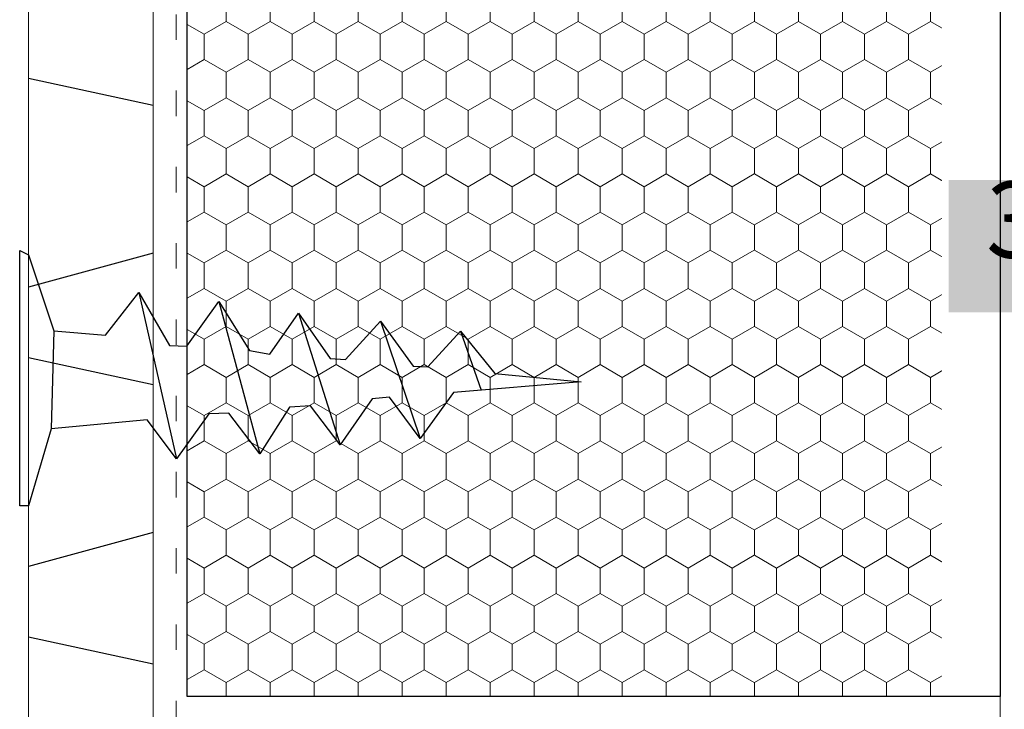
# Model space of a CAD drawing. Units: metres. Extents: x 34 to 1804, y 2431 to 3279.
# Drawn here: x 351 to 545, y 2657 to 2793 of the extents above; entities that cross this region are included whole.
import ezdxf

# ---------------------------------------------------------------- set-up
doc = ezdxf.new("R2010")
doc.units = ezdxf.units.M
doc.header["$LTSCALE"] = 100
doc.header["$MEASUREMENT"] = 0
doc.linetypes.add('punktlinie', pattern=[0.15, 0.05, -0.1])
doc.linetypes.add('Wipeout_Contour', pattern=[10, 0, -10])
for name, color, linetype in [('02 Foamglas', 7, 'Continuous'), ('03 Verkleidung _ Böden', 7, 'Continuous'), ('04 Legende', 7, 'Continuous'), ('05 Abdichtungen _ Trennlagen', 7, 'Continuous'), ('06 Spezielles', 7, 'Continuous'), ('09 Schraffuren CH', 7, 'Continuous'), ('72_EGR_BASE_PRIMITIVE', 7, 'Continuous')]:
    doc.layers.add(name, color=color, linetype=linetype)
doc.styles.add('ERSTELLTER_STIL_1', font='arial.ttf')

# ---------------------------------------------------------------- blocks, each defined once
blk = doc.blocks.new('*X2')
at = {"layer": '06 Spezielles', "color": 30, "linetype": 'Continuous', "lineweight": 0}
for p, q in [((372.5, 2792.5), (372.5, 2797.5)), ((381.2, 2792.5), (381.2, 2797.5)), ((389.86, 2792.5), (389.86, 2797.5)), ((398.52, 2792.5), (398.52, 2797.5)), ((407.18, 2792.5), (407.18, 2797.5)), ((415.84, 2792.5), (415.84, 2797.5)), ((424.5, 2792.5), (424.5, 2797.5)), ((433.16, 2792.5), (433.16, 2797.5)), ((441.82, 2792.5), (441.82, 2797.5)), ((450.48, 2792.5), (450.48, 2797.5)), ((459.14, 2792.5), (459.14, 2797.5)), ((467.8, 2792.5), (467.8, 2797.5)), ((476.5, 2792.5), (476.5, 2797.5)), ((485.16, 2792.5), (485.16, 2797.5)), ((493.82, 2792.5), (493.82, 2797.5)), ((502.48, 2792.5), (502.48, 2797.5)), ((511.14, 2792.5), (511.14, 2797.5)), ((519.8, 2792.5), (519.8, 2797.5)), ((368.17, 2790), (372.5, 2792.5)), ((376.83, 2790), (372.5, 2792.5)), ((376.83, 2790), (381.16, 2792.5)), ((381.2, 2792.5), (385.53, 2790)), ((385.53, 2790), (389.86, 2792.5)), ((394.19, 2790), (389.86, 2792.5)), ((394.19, 2790), (398.52, 2792.5)), ((402.85, 2790), (398.52, 2792.5)), ((402.85, 2790), (407.18, 2792.5)), ((411.51, 2790), (407.18, 2792.5)), ((411.51, 2790), (415.84, 2792.5)), ((420.17, 2790), (415.84, 2792.5)), ((420.17, 2790), (424.5, 2792.5)), ((428.83, 2790), (424.5, 2792.5)), ((428.83, 2790), (433.16, 2792.5)), ((437.49, 2790), (433.16, 2792.5)), ((437.49, 2790), (441.82, 2792.5)), ((446.15, 2790), (441.82, 2792.5)), ((446.15, 2790), (450.48, 2792.5)), ((454.81, 2790), (450.48, 2792.5)), ((454.81, 2790), (459.14, 2792.5)), ((463.47, 2790), (459.14, 2792.5)), ((463.47, 2790), (467.8, 2792.5)), ((472.13, 2790), (467.8, 2792.5)), ((472.13, 2790), (476.46, 2792.5)), ((476.5, 2792.5), (480.83, 2790)), ((480.83, 2790), (485.16, 2792.5)), ((489.49, 2790), (485.16, 2792.5)), ((489.49, 2790), (493.82, 2792.5)), ((498.15, 2790), (493.82, 2792.5)), ((498.15, 2790), (502.48, 2792.5)), ((506.81, 2790), (502.48, 2792.5)), ((506.81, 2790), (511.14, 2792.5)), ((515.47, 2790), (511.14, 2792.5)), ((515.47, 2790), (519.8, 2792.5)), ((524.13, 2790), (519.8, 2792.5)), ((368.17, 2790), (364.85, 2791.92)), ((368.17, 2785), (368.17, 2790)), ((376.83, 2785), (376.83, 2790)), ((385.53, 2785), (385.53, 2790)), ((394.19, 2785), (394.19, 2790)), ((402.85, 2785), (402.85, 2790)), ((411.51, 2785), (411.51, 2790)), ((420.17, 2785), (420.17, 2790)), ((428.83, 2785), (428.83, 2790)), ((437.49, 2785), (437.49, 2790)), ((446.15, 2785), (446.15, 2790)), ((454.81, 2785), (454.81, 2790)), ((463.47, 2785), (463.47, 2790)), ((472.13, 2785), (472.13, 2790)), ((480.83, 2785), (480.83, 2790)), ((489.49, 2785), (489.49, 2790)), ((498.15, 2785), (498.15, 2790)), ((506.81, 2785), (506.81, 2790)), ((515.47, 2785), (515.47, 2790)), ((524.13, 2790), (524.85, 2790.42)), ((524.13, 2785), (524.13, 2790)), ((364.85, 2783.08), (368.17, 2785)), ((372.5, 2782.5), (368.17, 2785)), ((372.5, 2782.5), (376.83, 2785)), ((381.16, 2782.5), (376.83, 2785)), ((381.2, 2782.5), (385.53, 2785)), ((389.86, 2782.5), (385.53, 2785)), ((389.86, 2782.5), (394.19, 2785)), ((398.52, 2782.5), (394.19, 2785)), ((398.52, 2782.5), (402.85, 2785)), ((407.18, 2782.5), (402.85, 2785)), ((407.18, 2782.5), (411.51, 2785)), ((415.84, 2782.5), (411.51, 2785)), ((415.84, 2782.5), (420.17, 2785)), ((424.5, 2782.5), (420.17, 2785)), ((424.5, 2782.5), (428.83, 2785)), ((433.16, 2782.5), (428.83, 2785)), ((433.16, 2782.5), (437.49, 2785)), ((441.82, 2782.5), (437.49, 2785)), ((441.82, 2782.5), (446.15, 2785)), ((450.48, 2782.5), (446.15, 2785)), ((450.48, 2782.5), (454.81, 2785)), ((459.14, 2782.5), (454.81, 2785)), ((459.14, 2782.5), (463.47, 2785)), ((467.8, 2782.5), (463.47, 2785)), ((467.8, 2782.5), (472.13, 2785)), ((476.46, 2782.5), (472.13, 2785)), ((476.5, 2782.5), (480.83, 2785)), ((485.16, 2782.5), (480.83, 2785)), ((485.16, 2782.5), (489.49, 2785)), ((493.82, 2782.5), (489.49, 2785)), ((493.82, 2782.5), (498.15, 2785)), ((502.48, 2782.5), (498.15, 2785)), ((502.48, 2782.5), (506.81, 2785)), ((511.14, 2782.5), (506.81, 2785)), ((511.14, 2782.5), (515.47, 2785)), ((519.8, 2782.5), (515.47, 2785)), ((519.8, 2782.5), (524.13, 2785)), ((524.85, 2784.58), (524.13, 2785)), ((372.5, 2777.5), (372.5, 2782.5)), ((381.2, 2777.5), (381.2, 2782.5)), ((389.86, 2777.5), (389.86, 2782.5)), ((398.52, 2777.5), (398.52, 2782.5)), ((407.18, 2777.5), (407.18, 2782.5)), ((415.84, 2777.5), (415.84, 2782.5)), ((424.5, 2777.5), (424.5, 2782.5)), ((433.16, 2777.5), (433.16, 2782.5)), ((441.82, 2777.5), (441.82, 2782.5)), ((450.48, 2777.5), (450.48, 2782.5)), ((459.14, 2777.5), (459.14, 2782.5)), ((467.8, 2777.5), (467.8, 2782.5)), ((476.5, 2777.5), (476.5, 2782.5)), ((485.16, 2777.5), (485.16, 2782.5)), ((493.82, 2777.5), (493.82, 2782.5)), ((502.48, 2777.5), (502.48, 2782.5)), ((511.14, 2777.5), (511.14, 2782.5)), ((519.8, 2777.5), (519.8, 2782.5)), ((368.17, 2775), (372.5, 2777.5)), ((376.83, 2775), (372.5, 2777.5)), ((376.83, 2775), (381.16, 2777.5)), ((381.2, 2777.5), (385.53, 2775)), ((385.53, 2775), (389.86, 2777.5)), ((394.19, 2775), (389.86, 2777.5)), ((394.19, 2775), (398.52, 2777.5)), ((402.85, 2775), (398.52, 2777.5)), ((402.85, 2775), (407.18, 2777.5)), ((411.51, 2775), (407.18, 2777.5)), ((411.51, 2775), (415.84, 2777.5)), ((420.17, 2775), (415.84, 2777.5)), ((420.17, 2775), (424.5, 2777.5)), ((428.83, 2775), (424.5, 2777.5)), ((428.83, 2775), (433.16, 2777.5)), ((437.49, 2775), (433.16, 2777.5)), ((437.49, 2775), (441.82, 2777.5)), ((446.15, 2775), (441.82, 2777.5)), ((446.15, 2775), (450.48, 2777.5)), ((454.81, 2775), (450.48, 2777.5)), ((454.81, 2775), (459.14, 2777.5)), ((463.47, 2775), (459.14, 2777.5)), ((463.47, 2775), (467.8, 2777.5)), ((472.13, 2775), (467.8, 2777.5)), ((472.13, 2775), (476.46, 2777.5)), ((476.5, 2777.5), (480.83, 2775)), ((480.83, 2775), (485.16, 2777.5)), ((489.49, 2775), (485.16, 2777.5)), ((489.49, 2775), (493.82, 2777.5)), ((498.15, 2775), (493.82, 2777.5)), ((498.15, 2775), (502.48, 2777.5)), ((506.81, 2775), (502.48, 2777.5)), ((506.81, 2775), (511.14, 2777.5)), ((515.47, 2775), (511.14, 2777.5)), ((515.47, 2775), (519.8, 2777.5)), ((524.13, 2775), (519.8, 2777.5)), ((368.17, 2775), (364.85, 2776.92)), ((368.17, 2770), (368.17, 2775)), ((376.83, 2770), (376.83, 2775)), ((385.53, 2770), (385.53, 2775)), ((394.19, 2770), (394.19, 2775)), ((402.85, 2770), (402.85, 2775)), ((411.51, 2770), (411.51, 2775)), ((420.17, 2770), (420.17, 2775)), ((428.83, 2770), (428.83, 2775)), ((437.49, 2770), (437.49, 2775)), ((446.15, 2770), (446.15, 2775)), ((454.81, 2770), (454.81, 2775)), ((463.47, 2770), (463.47, 2775)), ((472.13, 2770), (472.13, 2775)), ((480.83, 2770), (480.83, 2775)), ((489.49, 2770), (489.49, 2775)), ((498.15, 2770), (498.15, 2775)), ((506.81, 2770), (506.81, 2775)), ((515.47, 2770), (515.47, 2775)), ((524.13, 2775), (524.85, 2775.42)), ((524.13, 2770), (524.13, 2775)), ((364.85, 2768.08), (368.17, 2770)), ((372.5, 2767.5), (368.17, 2770)), ((372.5, 2767.5), (376.83, 2770)), ((381.16, 2767.5), (376.83, 2770)), ((381.2, 2767.5), (385.53, 2770)), ((389.86, 2767.5), (385.53, 2770)), ((389.86, 2767.5), (394.19, 2770)), ((398.52, 2767.5), (394.19, 2770)), ((398.52, 2767.5), (402.85, 2770)), ((407.18, 2767.5), (402.85, 2770)), ((407.18, 2767.5), (411.51, 2770)), ((415.84, 2767.5), (411.51, 2770)), ((415.84, 2767.5), (420.17, 2770)), ((424.5, 2767.5), (420.17, 2770)), ((424.5, 2767.5), (428.83, 2770)), ((433.16, 2767.5), (428.83, 2770)), ((433.16, 2767.5), (437.49, 2770)), ((441.82, 2767.5), (437.49, 2770)), ((441.82, 2767.5), (446.15, 2770)), ((450.48, 2767.5), (446.15, 2770)), ((450.48, 2767.5), (454.81, 2770)), ((459.14, 2767.5), (454.81, 2770)), ((459.14, 2767.5), (463.47, 2770)), ((467.8, 2767.5), (463.47, 2770)), ((467.8, 2767.5), (472.13, 2770)), ((476.46, 2767.5), (472.13, 2770)), ((476.5, 2767.5), (480.83, 2770)), ((485.16, 2767.5), (480.83, 2770)), ((485.16, 2767.5), (489.49, 2770)), ((493.82, 2767.5), (489.49, 2770)), ((493.82, 2767.5), (498.15, 2770)), ((502.48, 2767.5), (498.15, 2770)), ((502.48, 2767.5), (506.81, 2770)), ((511.14, 2767.5), (506.81, 2770)), ((511.14, 2767.5), (515.47, 2770)), ((519.8, 2767.5), (515.47, 2770)), ((519.8, 2767.5), (524.13, 2770)), ((524.85, 2769.58), (524.13, 2770)), ((372.5, 2762.5), (372.5, 2767.5)), ((381.2, 2762.5), (381.2, 2767.5)), ((389.86, 2762.5), (389.86, 2767.5)), ((398.52, 2762.5), (398.52, 2767.5)), ((407.18, 2762.5), (407.18, 2767.5)), ((415.84, 2762.5), (415.84, 2767.5)), ((424.5, 2762.5), (424.5, 2767.5)), ((433.16, 2762.5), (433.16, 2767.5)), ((441.82, 2762.5), (441.82, 2767.5)), ((450.48, 2762.5), (450.48, 2767.5)), ((459.14, 2762.5), (459.14, 2767.5)), ((467.8, 2762.5), (467.8, 2767.5)), ((476.5, 2762.5), (476.5, 2767.5)), ((485.16, 2762.5), (485.16, 2767.5)), ((493.82, 2762.5), (493.82, 2767.5)), ((502.48, 2762.5), (502.48, 2767.5)), ((511.14, 2762.5), (511.14, 2767.5)), ((519.8, 2762.5), (519.8, 2767.5)), ((368.17, 2760), (364.85, 2761.92)), ((368.17, 2760), (372.5, 2762.5)), ((376.83, 2760), (372.5, 2762.5)), ((376.83, 2760), (381.16, 2762.5)), ((381.2, 2762.5), (385.53, 2760)), ((385.53, 2760), (389.86, 2762.5)), ((394.19, 2760), (389.86, 2762.5)), ((394.19, 2760), (398.52, 2762.5)), ((402.85, 2760), (398.52, 2762.5)), ((402.85, 2760), (407.18, 2762.5)), ((411.51, 2760), (407.18, 2762.5)), ((411.51, 2760), (415.84, 2762.5)), ((420.17, 2760), (415.84, 2762.5)), ((420.17, 2760), (424.5, 2762.5)), ((428.83, 2760), (424.5, 2762.5)), ((428.83, 2760), (433.16, 2762.5)), ((437.49, 2760), (433.16, 2762.5)), ((437.49, 2760), (441.82, 2762.5)), ((446.15, 2760), (441.82, 2762.5)), ((446.15, 2760), (450.48, 2762.5)), ((454.81, 2760), (450.48, 2762.5)), ((454.81, 2760), (459.14, 2762.5)), ((463.47, 2760), (459.14, 2762.5)), ((463.47, 2760), (467.8, 2762.5)), ((472.13, 2760), (467.8, 2762.5)), ((472.13, 2760), (476.46, 2762.5)), ((476.5, 2762.5), (480.83, 2760)), ((480.83, 2760), (485.16, 2762.5)), ((489.49, 2760), (485.16, 2762.5)), ((489.49, 2760), (493.82, 2762.5)), ((498.15, 2760), (493.82, 2762.5)), ((498.15, 2760), (502.48, 2762.5)), ((506.81, 2760), (502.48, 2762.5)), ((506.81, 2760), (511.14, 2762.5)), ((515.47, 2760), (511.14, 2762.5)), ((515.47, 2760), (519.8, 2762.5)), ((524.13, 2760), (519.8, 2762.5)), ((368.17, 2755), (368.17, 2760)), ((376.83, 2755), (376.83, 2760)), ((385.53, 2755), (385.53, 2760)), ((394.19, 2755), (394.19, 2760)), ((402.85, 2755), (402.85, 2760)), ((411.51, 2755), (411.51, 2760)), ((420.17, 2755), (420.17, 2760)), ((428.83, 2755), (428.83, 2760)), ((437.49, 2755), (437.49, 2760)), ((446.15, 2755), (446.15, 2760)), ((454.81, 2755), (454.81, 2760)), ((463.47, 2755), (463.47, 2760)), ((472.13, 2755), (472.13, 2760)), ((480.83, 2755), (480.83, 2760)), ((489.49, 2755), (489.49, 2760)), ((498.15, 2755), (498.15, 2760)), ((506.81, 2755), (506.81, 2760)), ((515.47, 2755), (515.47, 2760)), ((524.13, 2760), (524.85, 2760.42)), ((524.13, 2755), (524.13, 2760)), ((364.85, 2753.08), (368.17, 2755)), ((372.5, 2752.5), (368.17, 2755)), ((372.5, 2752.5), (376.83, 2755)), ((381.16, 2752.5), (376.83, 2755)), ((381.2, 2752.5), (385.53, 2755)), ((389.86, 2752.5), (385.53, 2755)), ((389.86, 2752.5), (394.19, 2755)), ((398.52, 2752.5), (394.19, 2755)), ((398.52, 2752.5), (402.85, 2755)), ((407.18, 2752.5), (402.85, 2755)), ((407.18, 2752.5), (411.51, 2755)), ((415.84, 2752.5), (411.51, 2755)), ((415.84, 2752.5), (420.17, 2755)), ((424.5, 2752.5), (420.17, 2755)), ((424.5, 2752.5), (428.83, 2755)), ((433.16, 2752.5), (428.83, 2755)), ((433.16, 2752.5), (437.49, 2755)), ((441.82, 2752.5), (437.49, 2755)), ((441.82, 2752.5), (446.15, 2755)), ((450.48, 2752.5), (446.15, 2755)), ((450.48, 2752.5), (454.81, 2755)), ((459.14, 2752.5), (454.81, 2755)), ((459.14, 2752.5), (463.47, 2755)), ((467.8, 2752.5), (463.47, 2755)), ((467.8, 2752.5), (472.13, 2755)), ((476.46, 2752.5), (472.13, 2755)), ((476.5, 2752.5), (480.83, 2755)), ((485.16, 2752.5), (480.83, 2755)), ((485.16, 2752.5), (489.49, 2755)), ((493.82, 2752.5), (489.49, 2755)), ((493.82, 2752.5), (498.15, 2755)), ((502.48, 2752.5), (498.15, 2755)), ((502.48, 2752.5), (506.81, 2755)), ((511.14, 2752.5), (506.81, 2755)), ((511.14, 2752.5), (515.47, 2755)), ((519.8, 2752.5), (515.47, 2755)), ((519.8, 2752.5), (524.13, 2755)), ((524.85, 2754.58), (524.13, 2755)), ((372.5, 2747.5), (372.5, 2752.5)), ((381.2, 2747.5), (381.2, 2752.5)), ((389.86, 2747.5), (389.86, 2752.5)), ((398.52, 2747.5), (398.52, 2752.5)), ((407.18, 2747.5), (407.18, 2752.5)), ((415.84, 2747.5), (415.84, 2752.5)), ((424.5, 2747.5), (424.5, 2752.5)), ((433.16, 2747.5), (433.16, 2752.5)), ((441.82, 2747.5), (441.82, 2752.5)), ((450.48, 2747.5), (450.48, 2752.5)), ((459.14, 2747.5), (459.14, 2752.5)), ((467.8, 2747.5), (467.8, 2752.5)), ((476.5, 2747.5), (476.5, 2752.5)), ((485.16, 2747.5), (485.16, 2752.5)), ((493.82, 2747.5), (493.82, 2752.5)), ((502.48, 2747.5), (502.48, 2752.5)), ((511.14, 2747.5), (511.14, 2752.5)), ((519.8, 2747.5), (519.8, 2752.5)), ((368.17, 2745), (364.85, 2746.92)), ((368.17, 2745), (372.5, 2747.5)), ((376.83, 2745), (372.5, 2747.5)), ((376.83, 2745), (381.16, 2747.5)), ((381.2, 2747.5), (385.53, 2745)), ((385.53, 2745), (389.86, 2747.5)), ((394.19, 2745), (389.86, 2747.5)), ((394.19, 2745), (398.52, 2747.5)), ((402.85, 2745), (398.52, 2747.5)), ((402.85, 2745), (407.18, 2747.5)), ((411.51, 2745), (407.18, 2747.5)), ((411.51, 2745), (415.84, 2747.5)), ((420.17, 2745), (415.84, 2747.5)), ((420.17, 2745), (424.5, 2747.5)), ((428.83, 2745), (424.5, 2747.5)), ((428.83, 2745), (433.16, 2747.5)), ((437.49, 2745), (433.16, 2747.5)), ((437.49, 2745), (441.82, 2747.5)), ((446.15, 2745), (441.82, 2747.5)), ((446.15, 2745), (450.48, 2747.5)), ((454.81, 2745), (450.48, 2747.5)), ((454.81, 2745), (459.14, 2747.5)), ((463.47, 2745), (459.14, 2747.5)), ((463.47, 2745), (467.8, 2747.5)), ((472.13, 2745), (467.8, 2747.5)), ((472.13, 2745), (476.46, 2747.5)), ((476.5, 2747.5), (480.83, 2745)), ((480.83, 2745), (485.16, 2747.5)), ((489.49, 2745), (485.16, 2747.5)), ((489.49, 2745), (493.82, 2747.5)), ((498.15, 2745), (493.82, 2747.5)), ((498.15, 2745), (502.48, 2747.5)), ((506.81, 2745), (502.48, 2747.5)), ((506.81, 2745), (511.14, 2747.5)), ((515.47, 2745), (511.14, 2747.5)), ((515.47, 2745), (519.8, 2747.5)), ((524.13, 2745), (519.8, 2747.5)), ((368.17, 2740), (368.17, 2745)), ((376.83, 2740), (376.83, 2745)), ((385.53, 2740), (385.53, 2745)), ((394.19, 2740), (394.19, 2745)), ((402.85, 2740), (402.85, 2745)), ((411.51, 2740), (411.51, 2745)), ((420.17, 2740), (420.17, 2745)), ((428.83, 2740), (428.83, 2745)), ((437.49, 2740), (437.49, 2745)), ((446.15, 2740), (446.15, 2745)), ((454.81, 2740), (454.81, 2745)), ((463.47, 2740), (463.47, 2745)), ((472.13, 2740), (472.13, 2745)), ((480.83, 2740), (480.83, 2745)), ((489.49, 2740), (489.49, 2745)), ((498.15, 2740), (498.15, 2745)), ((506.81, 2740), (506.81, 2745)), ((515.47, 2740), (515.47, 2745)), ((524.13, 2745), (524.85, 2745.42)), ((524.13, 2740), (524.13, 2745)), ((364.85, 2738.08), (368.17, 2740)), ((372.5, 2737.5), (368.17, 2740)), ((372.5, 2737.5), (376.83, 2740)), ((381.16, 2737.5), (376.83, 2740)), ((381.2, 2737.5), (385.53, 2740)), ((389.86, 2737.5), (385.53, 2740)), ((389.86, 2737.5), (394.19, 2740)), ((398.52, 2737.5), (394.19, 2740)), ((398.52, 2737.5), (402.85, 2740)), ((407.18, 2737.5), (402.85, 2740)), ((407.18, 2737.5), (411.51, 2740)), ((415.84, 2737.5), (411.51, 2740)), ((415.84, 2737.5), (420.17, 2740)), ((424.5, 2737.5), (420.17, 2740)), ((424.5, 2737.5), (428.83, 2740)), ((433.16, 2737.5), (428.83, 2740)), ((433.16, 2737.5), (437.49, 2740)), ((441.82, 2737.5), (437.49, 2740)), ((441.82, 2737.5), (446.15, 2740)), ((450.48, 2737.5), (446.15, 2740)), ((450.48, 2737.5), (454.81, 2740)), ((459.14, 2737.5), (454.81, 2740)), ((459.14, 2737.5), (463.47, 2740)), ((467.8, 2737.5), (463.47, 2740)), ((467.8, 2737.5), (472.13, 2740)), ((476.46, 2737.5), (472.13, 2740)), ((476.5, 2737.5), (480.83, 2740)), ((485.16, 2737.5), (480.83, 2740)), ((485.16, 2737.5), (489.49, 2740)), ((493.82, 2737.5), (489.49, 2740)), ((493.82, 2737.5), (498.15, 2740)), ((502.48, 2737.5), (498.15, 2740)), ((502.48, 2737.5), (506.81, 2740)), ((511.14, 2737.5), (506.81, 2740)), ((511.14, 2737.5), (515.47, 2740)), ((519.8, 2737.5), (515.47, 2740)), ((519.8, 2737.5), (524.13, 2740)), ((524.85, 2739.58), (524.13, 2740)), ((372.5, 2732.5), (372.5, 2737.5)), ((381.2, 2732.5), (381.2, 2737.5)), ((389.86, 2732.5), (389.86, 2737.5)), ((398.52, 2732.5), (398.52, 2737.5)), ((407.18, 2732.5), (407.18, 2737.5)), ((415.84, 2732.5), (415.84, 2737.5)), ((424.5, 2732.5), (424.5, 2737.5)), ((433.16, 2732.5), (433.16, 2737.5)), ((441.82, 2732.5), (441.82, 2737.5)), ((450.48, 2732.5), (450.48, 2737.5)), ((459.14, 2732.5), (459.14, 2737.5)), ((467.8, 2732.5), (467.8, 2737.5)), ((476.5, 2732.5), (476.5, 2737.5)), ((485.16, 2732.5), (485.16, 2737.5)), ((493.82, 2732.5), (493.82, 2737.5)), ((502.48, 2732.5), (502.48, 2737.5)), ((511.14, 2732.5), (511.14, 2737.5)), ((519.8, 2732.5), (519.8, 2737.5)), ((368.17, 2730), (372.5, 2732.5)), ((376.83, 2730), (372.5, 2732.5)), ((376.83, 2730), (381.16, 2732.5)), ((381.2, 2732.5), (385.53, 2730)), ((385.53, 2730), (389.86, 2732.5)), ((394.19, 2730), (389.86, 2732.5)), ((394.19, 2730), (398.52, 2732.5)), ((402.85, 2730), (398.52, 2732.5)), ((402.85, 2730), (407.18, 2732.5)), ((411.51, 2730), (407.18, 2732.5)), ((411.51, 2730), (415.84, 2732.5)), ((420.17, 2730), (415.84, 2732.5)), ((420.17, 2730), (424.5, 2732.5)), ((428.83, 2730), (424.5, 2732.5)), ((428.83, 2730), (433.16, 2732.5)), ((437.49, 2730), (433.16, 2732.5)), ((437.49, 2730), (441.82, 2732.5)), ((446.15, 2730), (441.82, 2732.5)), ((446.15, 2730), (450.48, 2732.5)), ((454.81, 2730), (450.48, 2732.5)), ((454.81, 2730), (459.14, 2732.5)), ((463.47, 2730), (459.14, 2732.5)), ((463.47, 2730), (467.8, 2732.5)), ((472.13, 2730), (467.8, 2732.5)), ((472.13, 2730), (476.46, 2732.5)), ((476.5, 2732.5), (480.83, 2730)), ((480.83, 2730), (485.16, 2732.5)), ((489.49, 2730), (485.16, 2732.5)), ((489.49, 2730), (493.82, 2732.5)), ((498.15, 2730), (493.82, 2732.5)), ((498.15, 2730), (502.48, 2732.5)), ((506.81, 2730), (502.48, 2732.5)), ((506.81, 2730), (511.14, 2732.5)), ((515.47, 2730), (511.14, 2732.5)), ((515.47, 2730), (519.8, 2732.5)), ((524.13, 2730), (519.8, 2732.5)), ((368.17, 2730), (364.85, 2731.92)), ((524.13, 2730), (524.85, 2730.42)), ((368.17, 2725), (368.17, 2730)), ((376.83, 2725), (376.83, 2730)), ((385.53, 2725), (385.53, 2730)), ((394.19, 2725), (394.19, 2730)), ((402.85, 2725), (402.85, 2730)), ((411.51, 2725), (411.51, 2730)), ((420.17, 2725), (420.17, 2730)), ((428.83, 2725), (428.83, 2730)), ((437.49, 2725), (437.49, 2730)), ((446.15, 2725), (446.15, 2730)), ((454.81, 2725), (454.81, 2730)), ((463.47, 2725), (463.47, 2730)), ((472.13, 2725), (472.13, 2730)), ((480.83, 2725), (480.83, 2730)), ((489.49, 2725), (489.49, 2730)), ((498.15, 2725), (498.15, 2730)), ((506.81, 2725), (506.81, 2730)), ((515.47, 2725), (515.47, 2730)), ((524.13, 2725), (524.13, 2730)), ((364.85, 2723.08), (368.17, 2725)), ((372.5, 2722.5), (368.17, 2725)), ((372.5, 2722.5), (376.83, 2725)), ((381.16, 2722.5), (376.83, 2725)), ((381.2, 2722.5), (385.53, 2725)), ((389.86, 2722.5), (385.53, 2725)), ((389.86, 2722.5), (394.19, 2725)), ((398.52, 2722.5), (394.19, 2725)), ((398.52, 2722.5), (402.85, 2725)), ((407.18, 2722.5), (402.85, 2725)), ((407.18, 2722.5), (411.51, 2725)), ((415.84, 2722.5), (411.51, 2725)), ((415.84, 2722.5), (420.17, 2725)), ((424.5, 2722.5), (420.17, 2725)), ((424.5, 2722.5), (428.83, 2725)), ((433.16, 2722.5), (428.83, 2725)), ((433.16, 2722.5), (437.49, 2725)), ((441.82, 2722.5), (437.49, 2725)), ((441.82, 2722.5), (446.15, 2725)), ((450.48, 2722.5), (446.15, 2725)), ((450.48, 2722.5), (454.81, 2725)), ((459.14, 2722.5), (454.81, 2725)), ((459.14, 2722.5), (463.47, 2725)), ((467.8, 2722.5), (463.47, 2725)), ((467.8, 2722.5), (472.13, 2725)), ((476.46, 2722.5), (472.13, 2725)), ((476.5, 2722.5), (480.83, 2725)), ((485.16, 2722.5), (480.83, 2725)), ((485.16, 2722.5), (489.49, 2725)), ((493.82, 2722.5), (489.49, 2725)), ((493.82, 2722.5), (498.15, 2725)), ((502.48, 2722.5), (498.15, 2725)), ((502.48, 2722.5), (506.81, 2725)), ((511.14, 2722.5), (506.81, 2725)), ((511.14, 2722.5), (515.47, 2725)), ((519.8, 2722.5), (515.47, 2725)), ((519.8, 2722.5), (524.13, 2725)), ((524.85, 2724.58), (524.13, 2725)), ((372.5, 2717.5), (372.5, 2722.5)), ((381.2, 2717.5), (381.2, 2722.5)), ((389.86, 2717.5), (389.86, 2722.5)), ((398.52, 2717.5), (398.52, 2722.5)), ((407.18, 2717.5), (407.18, 2722.5)), ((415.84, 2717.5), (415.84, 2722.5)), ((424.5, 2717.5), (424.5, 2722.5)), ((433.16, 2717.5), (433.16, 2722.5)), ((441.82, 2717.5), (441.82, 2722.5)), ((450.48, 2717.5), (450.48, 2722.5)), ((459.14, 2717.5), (459.14, 2722.5)), ((467.8, 2717.5), (467.8, 2722.5)), ((476.5, 2717.5), (476.5, 2722.5)), ((485.16, 2717.5), (485.16, 2722.5)), ((493.82, 2717.5), (493.82, 2722.5)), ((502.48, 2717.5), (502.48, 2722.5)), ((511.14, 2717.5), (511.14, 2722.5)), ((519.8, 2717.5), (519.8, 2722.5)), ((368.17, 2715), (364.85, 2716.92)), ((368.17, 2715), (372.5, 2717.5)), ((376.83, 2715), (372.5, 2717.5)), ((376.83, 2715), (381.16, 2717.5)), ((381.2, 2717.5), (385.53, 2715)), ((385.53, 2715), (389.86, 2717.5)), ((394.19, 2715), (389.86, 2717.5)), ((394.19, 2715), (398.52, 2717.5)), ((402.85, 2715), (398.52, 2717.5)), ((402.85, 2715), (407.18, 2717.5)), ((411.51, 2715), (407.18, 2717.5)), ((411.51, 2715), (415.84, 2717.5)), ((420.17, 2715), (415.84, 2717.5)), ((420.17, 2715), (424.5, 2717.5)), ((428.83, 2715), (424.5, 2717.5)), ((428.83, 2715), (433.16, 2717.5)), ((437.49, 2715), (433.16, 2717.5)), ((437.49, 2715), (441.82, 2717.5)), ((446.15, 2715), (441.82, 2717.5)), ((446.15, 2715), (450.48, 2717.5)), ((454.81, 2715), (450.48, 2717.5)), ((454.81, 2715), (459.14, 2717.5)), ((463.47, 2715), (459.14, 2717.5)), ((463.47, 2715), (467.8, 2717.5)), ((472.13, 2715), (467.8, 2717.5)), ((472.13, 2715), (476.46, 2717.5)), ((476.5, 2717.5), (480.83, 2715)), ((480.83, 2715), (485.16, 2717.5)), ((489.49, 2715), (485.16, 2717.5)), ((489.49, 2715), (493.82, 2717.5)), ((498.15, 2715), (493.82, 2717.5)), ((498.15, 2715), (502.48, 2717.5)), ((506.81, 2715), (502.48, 2717.5)), ((506.81, 2715), (511.14, 2717.5)), ((515.47, 2715), (511.14, 2717.5)), ((515.47, 2715), (519.8, 2717.5)), ((524.13, 2715), (519.8, 2717.5)), ((368.17, 2710), (368.17, 2715)), ((376.83, 2710), (376.83, 2715)), ((385.53, 2710), (385.53, 2715)), ((394.19, 2710), (394.19, 2715)), ((402.85, 2710), (402.85, 2715)), ((411.51, 2710), (411.51, 2715)), ((420.17, 2710), (420.17, 2715)), ((428.83, 2710), (428.83, 2715)), ((437.49, 2710), (437.49, 2715)), ((446.15, 2710), (446.15, 2715)), ((454.81, 2710), (454.81, 2715)), ((463.47, 2710), (463.47, 2715)), ((472.13, 2710), (472.13, 2715)), ((480.83, 2710), (480.83, 2715)), ((489.49, 2710), (489.49, 2715)), ((498.15, 2710), (498.15, 2715)), ((506.81, 2710), (506.81, 2715)), ((515.47, 2710), (515.47, 2715)), ((524.13, 2715), (524.85, 2715.42)), ((524.13, 2710), (524.13, 2715)), ((364.85, 2708.08), (368.17, 2710)), ((372.5, 2707.5), (368.17, 2710)), ((372.5, 2707.5), (376.83, 2710)), ((381.16, 2707.5), (376.83, 2710)), ((381.2, 2707.5), (385.53, 2710)), ((389.86, 2707.5), (385.53, 2710)), ((389.86, 2707.5), (394.19, 2710)), ((398.52, 2707.5), (394.19, 2710)), ((398.52, 2707.5), (402.85, 2710)), ((407.18, 2707.5), (402.85, 2710)), ((407.18, 2707.5), (411.51, 2710)), ((415.84, 2707.5), (411.51, 2710)), ((415.84, 2707.5), (420.17, 2710)), ((424.5, 2707.5), (420.17, 2710)), ((424.5, 2707.5), (428.83, 2710)), ((433.16, 2707.5), (428.83, 2710)), ((433.16, 2707.5), (437.49, 2710)), ((441.82, 2707.5), (437.49, 2710)), ((441.82, 2707.5), (446.15, 2710)), ((450.48, 2707.5), (446.15, 2710)), ((450.48, 2707.5), (454.81, 2710)), ((459.14, 2707.5), (454.81, 2710)), ((459.14, 2707.5), (463.47, 2710)), ((467.8, 2707.5), (463.47, 2710)), ((467.8, 2707.5), (472.13, 2710)), ((476.46, 2707.5), (472.13, 2710)), ((476.5, 2707.5), (480.83, 2710)), ((485.16, 2707.5), (480.83, 2710)), ((485.16, 2707.5), (489.49, 2710)), ((493.82, 2707.5), (489.49, 2710)), ((493.82, 2707.5), (498.15, 2710)), ((502.48, 2707.5), (498.15, 2710)), ((502.48, 2707.5), (506.81, 2710)), ((511.14, 2707.5), (506.81, 2710)), ((511.14, 2707.5), (515.47, 2710)), ((519.8, 2707.5), (515.47, 2710)), ((519.8, 2707.5), (524.13, 2710)), ((524.85, 2709.58), (524.13, 2710)), ((372.5, 2702.5), (372.5, 2707.5)), ((381.2, 2702.5), (381.2, 2707.5)), ((389.86, 2702.5), (389.86, 2707.5)), ((398.52, 2702.5), (398.52, 2707.5)), ((407.18, 2702.5), (407.18, 2707.5)), ((415.84, 2702.5), (415.84, 2707.5)), ((424.5, 2702.5), (424.5, 2707.5)), ((433.16, 2702.5), (433.16, 2707.5)), ((441.82, 2702.5), (441.82, 2707.5)), ((450.48, 2702.5), (450.48, 2707.5)), ((459.14, 2702.5), (459.14, 2707.5)), ((467.8, 2702.5), (467.8, 2707.5)), ((476.5, 2702.5), (476.5, 2707.5)), ((485.16, 2702.5), (485.16, 2707.5)), ((493.82, 2702.5), (493.82, 2707.5)), ((502.48, 2702.5), (502.48, 2707.5)), ((511.14, 2702.5), (511.14, 2707.5)), ((519.8, 2702.5), (519.8, 2707.5)), ((368.17, 2700), (364.85, 2701.92)), ((368.17, 2700), (372.5, 2702.5)), ((376.83, 2700), (372.5, 2702.5)), ((376.83, 2700), (381.16, 2702.5)), ((381.2, 2702.5), (385.53, 2700)), ((385.53, 2700), (389.86, 2702.5)), ((394.19, 2700), (389.86, 2702.5)), ((394.19, 2700), (398.52, 2702.5)), ((402.85, 2700), (398.52, 2702.5)), ((402.85, 2700), (407.18, 2702.5)), ((411.51, 2700), (407.18, 2702.5)), ((411.51, 2700), (415.84, 2702.5)), ((420.17, 2700), (415.84, 2702.5)), ((420.17, 2700), (424.5, 2702.5)), ((428.83, 2700), (424.5, 2702.5)), ((428.83, 2700), (433.16, 2702.5)), ((437.49, 2700), (433.16, 2702.5)), ((437.49, 2700), (441.82, 2702.5)), ((446.15, 2700), (441.82, 2702.5)), ((446.15, 2700), (450.48, 2702.5)), ((454.81, 2700), (450.48, 2702.5)), ((454.81, 2700), (459.14, 2702.5)), ((463.47, 2700), (459.14, 2702.5)), ((463.47, 2700), (467.8, 2702.5)), ((472.13, 2700), (467.8, 2702.5)), ((472.13, 2700), (476.46, 2702.5)), ((476.5, 2702.5), (480.83, 2700)), ((480.83, 2700), (485.16, 2702.5)), ((489.49, 2700), (485.16, 2702.5)), ((489.49, 2700), (493.82, 2702.5)), ((498.15, 2700), (493.82, 2702.5)), ((498.15, 2700), (502.48, 2702.5)), ((506.81, 2700), (502.48, 2702.5)), ((506.81, 2700), (511.14, 2702.5)), ((515.47, 2700), (511.14, 2702.5)), ((515.47, 2700), (519.8, 2702.5)), ((524.13, 2700), (519.8, 2702.5)), ((368.17, 2695), (368.17, 2700)), ((376.83, 2695), (376.83, 2700)), ((385.53, 2695), (385.53, 2700)), ((394.19, 2695), (394.19, 2700)), ((402.85, 2695), (402.85, 2700)), ((411.51, 2695), (411.51, 2700)), ((420.17, 2695), (420.17, 2700)), ((428.83, 2695), (428.83, 2700)), ((437.49, 2695), (437.49, 2700)), ((446.15, 2695), (446.15, 2700)), ((454.81, 2695), (454.81, 2700)), ((463.47, 2695), (463.47, 2700)), ((472.13, 2695), (472.13, 2700)), ((480.83, 2695), (480.83, 2700)), ((489.49, 2695), (489.49, 2700)), ((498.15, 2695), (498.15, 2700)), ((506.81, 2695), (506.81, 2700)), ((515.47, 2695), (515.47, 2700)), ((524.13, 2700), (524.85, 2700.42)), ((524.13, 2695), (524.13, 2700)), ((364.85, 2693.08), (368.17, 2695)), ((372.5, 2692.5), (368.17, 2695)), ((372.5, 2692.5), (376.83, 2695)), ((381.16, 2692.5), (376.83, 2695)), ((381.2, 2692.5), (385.53, 2695)), ((389.86, 2692.5), (385.53, 2695)), ((389.86, 2692.5), (394.19, 2695)), ((398.52, 2692.5), (394.19, 2695)), ((398.52, 2692.5), (402.85, 2695)), ((407.18, 2692.5), (402.85, 2695)), ((407.18, 2692.5), (411.51, 2695)), ((415.84, 2692.5), (411.51, 2695)), ((415.84, 2692.5), (420.17, 2695)), ((424.5, 2692.5), (420.17, 2695)), ((424.5, 2692.5), (428.83, 2695)), ((433.16, 2692.5), (428.83, 2695)), ((433.16, 2692.5), (437.49, 2695)), ((441.82, 2692.5), (437.49, 2695)), ((441.82, 2692.5), (446.15, 2695)), ((450.48, 2692.5), (446.15, 2695)), ((450.48, 2692.5), (454.81, 2695)), ((459.14, 2692.5), (454.81, 2695)), ((459.14, 2692.5), (463.47, 2695)), ((467.8, 2692.5), (463.47, 2695)), ((467.8, 2692.5), (472.13, 2695)), ((476.46, 2692.5), (472.13, 2695)), ((476.5, 2692.5), (480.83, 2695)), ((485.16, 2692.5), (480.83, 2695)), ((485.16, 2692.5), (489.49, 2695)), ((493.82, 2692.5), (489.49, 2695)), ((493.82, 2692.5), (498.15, 2695)), ((502.48, 2692.5), (498.15, 2695)), ((502.48, 2692.5), (506.81, 2695)), ((511.14, 2692.5), (506.81, 2695)), ((511.14, 2692.5), (515.47, 2695)), ((519.8, 2692.5), (515.47, 2695)), ((519.8, 2692.5), (524.13, 2695)), ((524.85, 2694.58), (524.13, 2695)), ((372.5, 2687.5), (372.5, 2692.5)), ((381.2, 2687.5), (381.2, 2692.5)), ((389.86, 2687.5), (389.86, 2692.5)), ((398.52, 2687.5), (398.52, 2692.5)), ((407.18, 2687.5), (407.18, 2692.5)), ((415.84, 2687.5), (415.84, 2692.5)), ((424.5, 2687.5), (424.5, 2692.5)), ((433.16, 2687.5), (433.16, 2692.5)), ((441.82, 2687.5), (441.82, 2692.5)), ((450.48, 2687.5), (450.48, 2692.5)), ((459.14, 2687.5), (459.14, 2692.5)), ((467.8, 2687.5), (467.8, 2692.5)), ((476.5, 2687.5), (476.5, 2692.5)), ((485.16, 2687.5), (485.16, 2692.5)), ((493.82, 2687.5), (493.82, 2692.5)), ((502.48, 2687.5), (502.48, 2692.5)), ((511.14, 2687.5), (511.14, 2692.5)), ((519.8, 2687.5), (519.8, 2692.5)), ((368.17, 2685), (364.85, 2686.92)), ((368.17, 2685), (372.5, 2687.5)), ((376.83, 2685), (372.5, 2687.5)), ((376.83, 2685), (381.16, 2687.5)), ((381.2, 2687.5), (385.53, 2685)), ((385.53, 2685), (389.86, 2687.5)), ((394.19, 2685), (389.86, 2687.5)), ((394.19, 2685), (398.52, 2687.5)), ((402.85, 2685), (398.52, 2687.5)), ((402.85, 2685), (407.18, 2687.5)), ((411.51, 2685), (407.18, 2687.5)), ((411.51, 2685), (415.84, 2687.5)), ((420.17, 2685), (415.84, 2687.5)), ((420.17, 2685), (424.5, 2687.5)), ((428.83, 2685), (424.5, 2687.5)), ((428.83, 2685), (433.16, 2687.5)), ((437.49, 2685), (433.16, 2687.5)), ((437.49, 2685), (441.82, 2687.5)), ((446.15, 2685), (441.82, 2687.5)), ((446.15, 2685), (450.48, 2687.5)), ((454.81, 2685), (450.48, 2687.5)), ((454.81, 2685), (459.14, 2687.5)), ((463.47, 2685), (459.14, 2687.5)), ((463.47, 2685), (467.8, 2687.5)), ((472.13, 2685), (467.8, 2687.5)), ((472.13, 2685), (476.46, 2687.5)), ((476.5, 2687.5), (480.83, 2685)), ((480.83, 2685), (485.16, 2687.5)), ((489.49, 2685), (485.16, 2687.5)), ((489.49, 2685), (493.82, 2687.5)), ((498.15, 2685), (493.82, 2687.5)), ((498.15, 2685), (502.48, 2687.5)), ((506.81, 2685), (502.48, 2687.5)), ((506.81, 2685), (511.14, 2687.5)), ((515.47, 2685), (511.14, 2687.5)), ((515.47, 2685), (519.8, 2687.5)), ((524.13, 2685), (519.8, 2687.5)), ((368.17, 2680), (368.17, 2685)), ((376.83, 2680), (376.83, 2685)), ((385.53, 2680), (385.53, 2685)), ((394.19, 2680), (394.19, 2685)), ((402.85, 2680), (402.85, 2685)), ((411.51, 2680), (411.51, 2685)), ((420.17, 2680), (420.17, 2685)), ((428.83, 2680), (428.83, 2685)), ((437.49, 2680), (437.49, 2685)), ((446.15, 2680), (446.15, 2685)), ((454.81, 2680), (454.81, 2685)), ((463.47, 2680), (463.47, 2685)), ((472.13, 2680), (472.13, 2685)), ((480.83, 2680), (480.83, 2685)), ((489.49, 2680), (489.49, 2685)), ((498.15, 2680), (498.15, 2685)), ((506.81, 2680), (506.81, 2685)), ((515.47, 2680), (515.47, 2685)), ((524.13, 2685), (524.85, 2685.42)), ((524.13, 2680), (524.13, 2685)), ((364.85, 2678.08), (368.17, 2680)), ((372.5, 2677.5), (368.17, 2680)), ((372.5, 2677.5), (376.83, 2680)), ((381.16, 2677.5), (376.83, 2680)), ((381.2, 2677.5), (385.53, 2680)), ((389.86, 2677.5), (385.53, 2680)), ((389.86, 2677.5), (394.19, 2680)), ((398.52, 2677.5), (394.19, 2680)), ((398.52, 2677.5), (402.85, 2680)), ((407.18, 2677.5), (402.85, 2680)), ((407.18, 2677.5), (411.51, 2680)), ((415.84, 2677.5), (411.51, 2680)), ((415.84, 2677.5), (420.17, 2680)), ((424.5, 2677.5), (420.17, 2680)), ((424.5, 2677.5), (428.83, 2680)), ((433.16, 2677.5), (428.83, 2680)), ((433.16, 2677.5), (437.49, 2680)), ((441.82, 2677.5), (437.49, 2680)), ((441.82, 2677.5), (446.15, 2680)), ((450.48, 2677.5), (446.15, 2680)), ((450.48, 2677.5), (454.81, 2680)), ((459.14, 2677.5), (454.81, 2680)), ((459.14, 2677.5), (463.47, 2680)), ((467.8, 2677.5), (463.47, 2680)), ((467.8, 2677.5), (472.13, 2680)), ((476.46, 2677.5), (472.13, 2680)), ((476.5, 2677.5), (480.83, 2680)), ((485.16, 2677.5), (480.83, 2680)), ((485.16, 2677.5), (489.49, 2680)), ((493.82, 2677.5), (489.49, 2680)), ((493.82, 2677.5), (498.15, 2680)), ((502.48, 2677.5), (498.15, 2680)), ((502.48, 2677.5), (506.81, 2680)), ((511.14, 2677.5), (506.81, 2680)), ((511.14, 2677.5), (515.47, 2680)), ((519.8, 2677.5), (515.47, 2680)), ((519.8, 2677.5), (524.13, 2680)), ((524.85, 2679.58), (524.13, 2680)), ((372.5, 2672.5), (372.5, 2677.5)), ((381.2, 2672.5), (381.2, 2677.5)), ((389.86, 2672.5), (389.86, 2677.5)), ((398.52, 2672.5), (398.52, 2677.5)), ((407.18, 2672.5), (407.18, 2677.5)), ((415.84, 2672.5), (415.84, 2677.5)), ((424.5, 2672.5), (424.5, 2677.5)), ((433.16, 2672.5), (433.16, 2677.5)), ((441.82, 2672.5), (441.82, 2677.5)), ((450.48, 2672.5), (450.48, 2677.5)), ((459.14, 2672.5), (459.14, 2677.5)), ((467.8, 2672.5), (467.8, 2677.5)), ((476.5, 2672.5), (476.5, 2677.5)), ((485.16, 2672.5), (485.16, 2677.5)), ((493.82, 2672.5), (493.82, 2677.5)), ((502.48, 2672.5), (502.48, 2677.5)), ((511.14, 2672.5), (511.14, 2677.5)), ((519.8, 2672.5), (519.8, 2677.5)), ((368.17, 2670), (372.5, 2672.5)), ((376.83, 2670), (372.5, 2672.5)), ((376.83, 2670), (381.16, 2672.5)), ((381.2, 2672.5), (385.53, 2670)), ((385.53, 2670), (389.86, 2672.5)), ((394.19, 2670), (389.86, 2672.5)), ((394.19, 2670), (398.52, 2672.5)), ((402.85, 2670), (398.52, 2672.5)), ((402.85, 2670), (407.18, 2672.5)), ((411.51, 2670), (407.18, 2672.5)), ((411.51, 2670), (415.84, 2672.5)), ((420.17, 2670), (415.84, 2672.5)), ((420.17, 2670), (424.5, 2672.5)), ((428.83, 2670), (424.5, 2672.5)), ((428.83, 2670), (433.16, 2672.5)), ((437.49, 2670), (433.16, 2672.5)), ((437.49, 2670), (441.82, 2672.5)), ((446.15, 2670), (441.82, 2672.5)), ((446.15, 2670), (450.48, 2672.5)), ((454.81, 2670), (450.48, 2672.5)), ((454.81, 2670), (459.14, 2672.5)), ((463.47, 2670), (459.14, 2672.5)), ((463.47, 2670), (467.8, 2672.5)), ((472.13, 2670), (467.8, 2672.5)), ((472.13, 2670), (476.46, 2672.5)), ((476.5, 2672.5), (480.83, 2670)), ((480.83, 2670), (485.16, 2672.5)), ((489.49, 2670), (485.16, 2672.5)), ((489.49, 2670), (493.82, 2672.5)), ((498.15, 2670), (493.82, 2672.5)), ((498.15, 2670), (502.48, 2672.5)), ((506.81, 2670), (502.48, 2672.5)), ((506.81, 2670), (511.14, 2672.5)), ((515.47, 2670), (511.14, 2672.5)), ((515.47, 2670), (519.8, 2672.5)), ((524.13, 2670), (519.8, 2672.5)), ((368.17, 2670), (364.85, 2671.92)), ((524.13, 2670), (524.85, 2670.42)), ((368.17, 2665), (368.17, 2670)), ((376.83, 2665), (376.83, 2670)), ((385.53, 2665), (385.53, 2670)), ((394.19, 2665), (394.19, 2670)), ((402.85, 2665), (402.85, 2670)), ((411.51, 2665), (411.51, 2670)), ((420.17, 2665), (420.17, 2670)), ((428.83, 2665), (428.83, 2670)), ((437.49, 2665), (437.49, 2670)), ((446.15, 2665), (446.15, 2670)), ((454.81, 2665), (454.81, 2670)), ((463.47, 2665), (463.47, 2670)), ((472.13, 2665), (472.13, 2670)), ((480.83, 2665), (480.83, 2670)), ((489.49, 2665), (489.49, 2670)), ((498.15, 2665), (498.15, 2670)), ((506.81, 2665), (506.81, 2670)), ((515.47, 2665), (515.47, 2670)), ((524.13, 2665), (524.13, 2670)), ((364.85, 2663.08), (368.17, 2665)), ((372.5, 2662.5), (368.17, 2665)), ((372.5, 2662.5), (376.83, 2665)), ((381.16, 2662.5), (376.83, 2665)), ((381.2, 2662.5), (385.53, 2665)), ((389.86, 2662.5), (385.53, 2665)), ((389.86, 2662.5), (394.19, 2665)), ((398.52, 2662.5), (394.19, 2665)), ((398.52, 2662.5), (402.85, 2665)), ((407.18, 2662.5), (402.85, 2665)), ((407.18, 2662.5), (411.51, 2665)), ((415.84, 2662.5), (411.51, 2665)), ((415.84, 2662.5), (420.17, 2665)), ((424.5, 2662.5), (420.17, 2665)), ((424.5, 2662.5), (428.83, 2665)), ((433.16, 2662.5), (428.83, 2665)), ((433.16, 2662.5), (437.49, 2665)), ((441.82, 2662.5), (437.49, 2665)), ((441.82, 2662.5), (446.15, 2665)), ((450.48, 2662.5), (446.15, 2665)), ((450.48, 2662.5), (454.81, 2665)), ((459.14, 2662.5), (454.81, 2665)), ((459.14, 2662.5), (463.47, 2665)), ((467.8, 2662.5), (463.47, 2665)), ((467.8, 2662.5), (472.13, 2665)), ((476.46, 2662.5), (472.13, 2665)), ((476.5, 2662.5), (480.83, 2665)), ((485.16, 2662.5), (480.83, 2665)), ((485.16, 2662.5), (489.49, 2665)), ((493.82, 2662.5), (489.49, 2665)), ((493.82, 2662.5), (498.15, 2665)), ((502.48, 2662.5), (498.15, 2665)), ((502.48, 2662.5), (506.81, 2665)), ((511.14, 2662.5), (506.81, 2665)), ((511.14, 2662.5), (515.47, 2665)), ((519.8, 2662.5), (515.47, 2665)), ((519.8, 2662.5), (524.13, 2665)), ((524.85, 2664.58), (524.13, 2665)), ((372.5, 2659.71), (372.5, 2662.5)), ((381.2, 2659.71), (381.2, 2662.5)), ((389.86, 2659.71), (389.86, 2662.5)), ((398.52, 2659.71), (398.52, 2662.5)), ((407.18, 2659.71), (407.18, 2662.5)), ((415.84, 2659.71), (415.84, 2662.5)), ((424.5, 2659.71), (424.5, 2662.5)), ((433.16, 2659.71), (433.16, 2662.5)), ((441.82, 2659.71), (441.82, 2662.5)), ((450.48, 2659.71), (450.48, 2662.5)), ((459.14, 2659.71), (459.14, 2662.5)), ((467.8, 2659.71), (467.8, 2662.5)), ((476.5, 2659.71), (476.5, 2662.5)), ((485.16, 2659.71), (485.16, 2662.5)), ((493.82, 2659.71), (493.82, 2662.5)), ((502.48, 2659.71), (502.48, 2662.5)), ((511.14, 2659.71), (511.14, 2662.5)), ((519.8, 2659.71), (519.8, 2662.5))]:
    blk.add_line(p, q, dxfattribs=at)
blk = doc.blocks.new('3')
at = {"layer": '04 Legende', "linetype": 'Continuous', "lineweight": 0}
blk.add_hatch(color=18, dxfattribs=at).paths.add_polyline_path([(0, 0), (26, 0), (26, 26), (0, 26)], flags=0)
at = {"color": 255, "linetype": 'Continuous', "lineweight": 20, "insert": (13, 6.04), "char_height": 15, "attachment_point": 8, "style": 'ERSTELLTER_STIL_1'}
blk.add_mtext('{3}', dxfattribs=at)
blk = doc.blocks.new('21c84b58-0d7b-4cab-91d7-b52888136a61')
at = {"layer": '72_EGR_BASE_PRIMITIVE', "color": 251, "true_color": 0x5f5f5f}
for p, q in [((367.18, 2307.16, 0), (372.18, 2292.15, 0)), ((382.32, 2291.34, 0), (388.92, 2299.69, 0)), ((388.92, 2299.69, 0), (394.96, 2289.28, 0)), ((398.35, 2289.19, 0), (404.65, 2297.95, 0)), ((404.65, 2297.95, 0), (410.69, 2288.34, 0)), ((414.7, 2287.6, 0), (420.33, 2295.67, 0)), ((420.33, 2295.67, 0), (426.58, 2286.76, 0)), ((429.62, 2286.55, 0), (436.45, 2294.05, 0)), ((436.45, 2294.05, 0), (442.91, 2285.26, 0)), ((372.18, 2292.15, 0), (382.32, 2291.34, 0)), ((445.81, 2285.11, 0), (452.23, 2292.09, 0)), ((452.23, 2292.09, 0), (459, 2283.8, 0)), ((394.96, 2289.28, 0), (398.35, 2289.19, 0)), ((410.69, 2288.34, 0), (414.7, 2287.6, 0)), ((426.58, 2286.76, 0), (429.62, 2286.55, 0)), ((442.91, 2285.26, 0), (445.81, 2285.11, 0)), ((459, 2283.8, 0), (475.98, 2282.18, 0)), ((475.98, 2282.18, 0), (450.83, 2280.05, 0)), ((438.22, 2279.13, 0), (434.85, 2278.79, 0)), ((444.3, 2271.02, 0), (438.22, 2279.13, 0)), ((450.83, 2280.05, 0), (444.3, 2271.02, 0)), ((418.55, 2277.17, 0), (412.74, 2267.98, 0)), ((422.67, 2277.42, 0), (418.55, 2277.17, 0)), ((428.52, 2269.78, 0), (422.67, 2277.42, 0)), ((434.85, 2278.79, 0), (428.52, 2269.78, 0)), ((402.7, 2275.84, 0), (396.33, 2267, 0)), ((406.62, 2275.97, 0), (402.7, 2275.84, 0)), ((412.74, 2267.98, 0), (406.62, 2275.97, 0)), ((390.55, 2274.66, 0), (371.66, 2272.88, 0)), ((396.33, 2267, 0), (390.55, 2274.66, 0)), ((371.66, 2272.88, 0), (367.22, 2257.79, 0)), ((367.22, 2257.79, 0), (365.47, 2257.79, 0))]:
    blk.add_line(p, q, dxfattribs=at)
for points in [[(365.47, 2257.79, 0), (365.47, 2307.95, 0), (367.18, 2307.16, 0), (367.18, 2307.16, 0)], [(388.92, 2299.69, 0), (396.33, 2267, 0)], [(404.65, 2297.95, 0), (412.74, 2267.98, 0)], [(420.33, 2295.67, 0), (428.52, 2269.78, 0)], [(436.45, 2294.05, 0), (444.3, 2271.02, 0)], [(372.18, 2292.15, 0), (371.66, 2272.88, 0)], [(452.23, 2292.09, 0), (456.27, 2280.51, 0)]]:
    blk.add_polyline3d(points, dxfattribs=at)

msp = doc.modelspace()

# ---------------------------------------------------------------- linework, layer by layer
at = {"layer": '02 Foamglas', "color": 30, "linetype": 'Continuous', "lineweight": 25}
msp.add_line((384.31, 2659.71), (384.31, 3109.71), dxfattribs=at)
at = {"layer": '03 Verkleidung _ Böden', "color": 32, "linetype": 'Continuous', "lineweight": 18}
for p, q in [((353.09, 2922.36), (353.09, 2442.1)), ((377.57, 2922.36), (377.57, 2442.1))]:
    msp.add_line(p, q, dxfattribs=at)
at = {"layer": '05 Abdichtungen _ Trennlagen', "color": 18, "linetype": 'punktlinie', "lineweight": 0}
msp.add_line((382.11, 3213.89), (382.11, 2443.89), dxfattribs=at)
at = {"layer": '72_EGR_BASE_PRIMITIVE', "color": 251, "true_color": 0x5f5f5f}
for points in [[(353.09, 2781.36, 0), (377.57, 2776.04, 0)], [(377.57, 2746.95, 0), (353.09, 2740.24, 0)], [(353.09, 2726.41, 0), (377.57, 2721.09, 0)], [(377.57, 2692, 0), (353.09, 2685.29, 0)], [(353.09, 2671.45, 0), (377.57, 2666.13, 0)]]:
    msp.add_polyline3d(points, dxfattribs=at)

# ---------------------------------------------------------------- block references
msp.add_blockref('21c84b58-0d7b-4cab-91d7-b52888136a61', (-14.14, 439.47, 0))
at = {"layer": '06 Spezielles', "color": 30, "linetype": 'Continuous', "lineweight": 0}
msp.add_blockref('*X2', (19.45, 0), dxfattribs=at)

# ---------------------------------------------------------------- next in the draw order: wipeouts: each hides what was drawn before it
at = {"color": 254, "linetype": 'Wipeout_Contour', "lineweight": 0, "ltscale": 11633.059363}
msp.add_wipeout([(782.85, 3213.89), (532.85, 3213.89), (532.85, 2443.89), (782.85, 2443.89)], dxfattribs=at).dxf.layer = '09 Schraffuren CH'

# ---------------------------------------------------------------- next in the draw order: linework, layer by layer
at = {"layer": '02 Foamglas', "color": 30, "linetype": 'Continuous', "lineweight": 25}
for p, q in [((544.31, 3109.71), (544.31, 2659.71)), ((544.31, 2659.71), (384.31, 2659.71))]:
    msp.add_line(p, q, dxfattribs=at)
at = {"layer": '05 Abdichtungen _ Trennlagen', "color": 1, "linetype": 'Continuous', "lineweight": 0}
msp.add_line((544.31, 3201.24), (544.31, 2431.24), dxfattribs=at)

# ---------------------------------------------------------------- next in the draw order: block references
at = {"layer": '04 Legende', "color": 3, "linetype": 'Continuous', "lineweight": 0}
msp.add_blockref('3', (534.17, 2735.3), dxfattribs=at)

doc.saveas('drawing.dxf')
